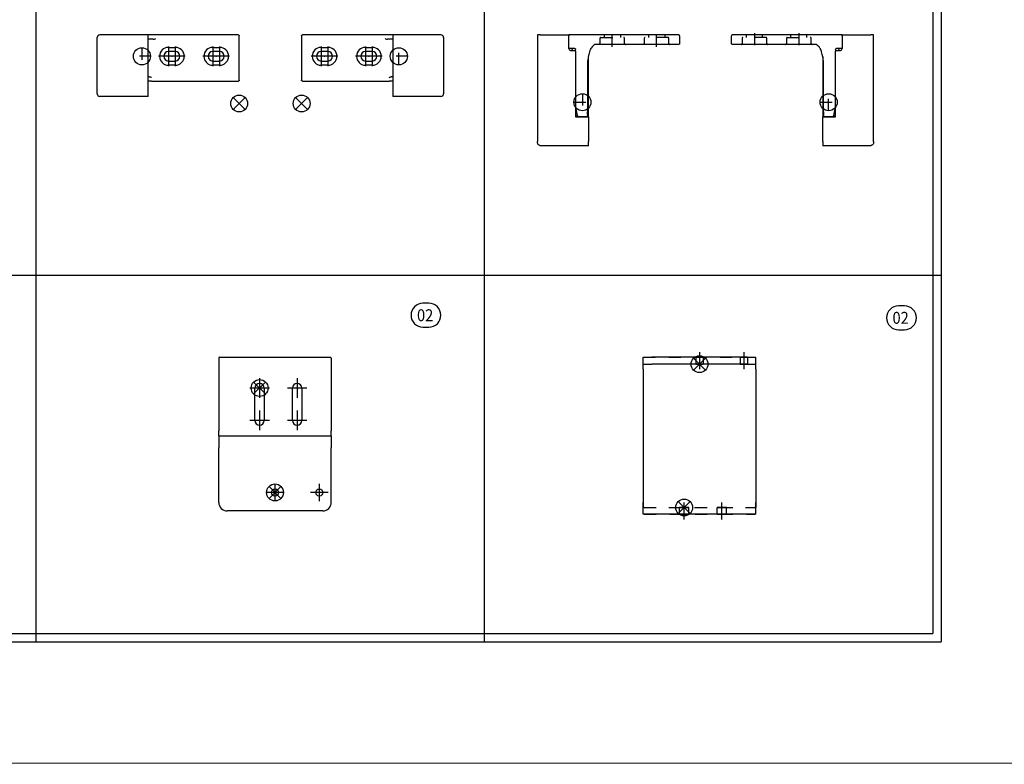
# Model space of a CAD drawing. Units: inches. Extents: x -7460 to -733, y -2210 to 1847.
# Drawn here: x -5697 to -5119, y -2210 to -1774 of the extents above; entities that cross this region are included whole.
import ezdxf

# ---------------------------------------------------------------- set-up
doc = ezdxf.new("R2010")
doc.units = ezdxf.units.IN
doc.linetypes.add('DASHED', pattern=[15, 7, -8])
doc.linetypes.add('DOT_CENTER', pattern=[14, 12, -1, 0, -1])
doc.layers.add('1', color=7, linetype='Continuous')
doc.styles.add('CONVERTER_11', font='txt.shx', dxfattribs={"width": 0.9})

# ---------------------------------------------------------------- blocks, each defined once
blk = doc.blocks.new('45166-6-0894_Montagewinkel_Klapp_EW_E8x0_1__36', base_point=(-5331.14, -2063.44))
at = {"color": 1, "linetype": 'Continuous'}
for p, q in [((-5331.14, -1975.44), (-5331.14, -1971.44)), ((-5331.14, -1971.44), (-5326.14, -1971.44)), ((-5270.14, -1971.44), (-5326.14, -1971.44)), ((-5270.14, -1971.44), (-5265.14, -1971.44)), ((-5265.14, -1975.44), (-5265.14, -1971.44)), ((-5331.14, -1975.44), (-5326.14, -1975.44)), ((-5331.14, -1978.44), (-5331.14, -1975.44)), ((-5331.14, -1978.44), (-5331.14, -2056.44)), ((-5270.14, -1975.44), (-5326.14, -1975.44)), ((-5270.14, -1975.44), (-5265.14, -1975.44)), ((-5265.14, -1978.44), (-5265.14, -1975.44)), ((-5265.14, -1978.44), (-5265.14, -2056.44)), ((-5331.14, -2063.44), (-5331.14, -2056.44)), ((-5265.14, -2063.44), (-5265.14, -2056.44)), ((-5265.14, -2063.44), (-5331.14, -2063.44))]:
    blk.add_line(p, q, dxfattribs=at)
at = {"color": 3, "linetype": 'DASHED'}
for p, q in [((-5331.14, -1971.44), (-5265.14, -1971.44)), ((-5331.14, -1978.44), (-5331.14, -1971.44)), ((-5300.24, -1971.44), (-5300.24, -1975.44)), ((-5296.04, -1971.44), (-5300.24, -1971.44)), ((-5300.24, -1971.44), (-5298.64, -1971.44)), ((-5298.64, -1971.44), (-5296.04, -1971.44)), ((-5296.04, -1971.44), (-5296.04, -1975.44)), ((-5274.24, -1971.44), (-5274.24, -1975.44)), ((-5270.04, -1971.44), (-5274.24, -1971.44)), ((-5274.24, -1971.44), (-5272.64, -1971.44)), ((-5272.64, -1971.44), (-5270.04, -1971.44)), ((-5270.04, -1971.44), (-5270.04, -1975.44)), ((-5265.14, -1978.44), (-5265.14, -1971.44)), ((-5331.14, -1978.44), (-5331.14, -2056.44)), ((-5296.04, -1975.44), (-5300.24, -1975.44)), ((-5300.24, -1975.44), (-5298.64, -1975.44)), ((-5298.64, -1975.44), (-5296.04, -1975.44)), ((-5270.04, -1975.44), (-5274.24, -1975.44)), ((-5274.24, -1975.44), (-5272.64, -1975.44)), ((-5272.64, -1975.44), (-5270.04, -1975.44)), ((-5265.14, -1978.44), (-5265.14, -2056.44)), ((-5331.14, -2056.44), (-5331.14, -2059.44)), ((-5331.14, -2059.44), (-5265.14, -2059.44)), ((-5330.64, -2059.44), (-5331.14, -2059.44)), ((-5331.14, -2063.44), (-5331.14, -2059.44)), ((-5330.64, -2059.44), (-5265.64, -2059.44)), ((-5309.89, -2059.44), (-5304.39, -2059.44)), ((-5304.39, -2059.44), (-5309.89, -2059.44)), ((-5309.89, -2063.44), (-5309.89, -2059.44)), ((-5304.39, -2063.44), (-5304.39, -2059.44)), ((-5287.89, -2059.44), (-5282.39, -2059.44)), ((-5282.39, -2059.44), (-5287.89, -2059.44)), ((-5287.89, -2063.44), (-5287.89, -2059.44)), ((-5282.39, -2063.44), (-5282.39, -2059.44)), ((-5265.14, -2059.44), (-5265.64, -2059.44)), ((-5265.14, -2056.44), (-5265.14, -2059.44)), ((-5265.14, -2063.44), (-5265.14, -2059.44)), ((-5330.64, -2063.44), (-5331.14, -2063.44)), ((-5330.64, -2063.44), (-5265.64, -2063.44)), ((-5304.39, -2063.44), (-5309.89, -2063.44)), ((-5309.89, -2063.44), (-5304.39, -2063.44)), ((-5282.39, -2063.44), (-5287.89, -2063.44)), ((-5287.89, -2063.44), (-5282.39, -2063.44)), ((-5265.14, -2063.44), (-5265.64, -2063.44))]:
    blk.add_line(p, q, dxfattribs=at)
at = {"layer": '1', "color": 3, "linetype": 'DOT_CENTER'}
for p, q in [((-5298.14, -1968.44), (-5298.14, -1978.44)), ((-5272.14, -1968.44), (-5272.14, -1978.44)), ((-5307.14, -2066.44), (-5307.14, -2056.44)), ((-5285.14, -2066.44), (-5285.14, -2056.44))]:
    blk.add_line(p, q, dxfattribs=at)
blk = doc.blocks.new('45166-EP-005_Powerchain_ET_Alu__37', base_point=(-5331.14, -2063.44))
blk.add_blockref('45166-6-0894_Montagewinkel_Klapp_EW_E8x0_1__36', (-5331.14, -2063.44))
blk = doc.blocks.new('AllgB', base_point=(-5404, -1645.65))
blk.add_blockref('45166-EP-005_Powerchain_ET_Alu__37', (-5331.14, -2063.44))
blk = doc.blocks.new('45166-6-0894_Montagewinkel_Klapp_EW_E8x0_1__40', base_point=(-5580.14, -2061.44))
at = {"color": 1, "linetype": 'Continuous'}
for p, q in [((-5580.14, -1971.94), (-5580.14, -2014.44)), ((-5579.64, -1971.44), (-5514.64, -1971.44)), ((-5514.14, -1971.94), (-5514.14, -2014.44)), ((-5558.89, -2008.44), (-5558.89, -1989.44)), ((-5553.39, -1989.44), (-5553.39, -2008.44)), ((-5536.89, -2008.44), (-5536.89, -1989.44)), ((-5531.39, -1989.44), (-5531.39, -2008.44)), ((-5580.14, -2017.44), (-5580.14, -2014.44)), ((-5514.14, -2017.44), (-5514.14, -2014.44)), ((-5580.14, -2017.44), (-5580.14, -2024.44)), ((-5580.14, -2017.44), (-5514.14, -2017.44)), ((-5514.14, -2017.44), (-5514.14, -2024.44)), ((-5580.14, -2056.44), (-5580.14, -2024.44)), ((-5514.14, -2056.44), (-5514.14, -2024.44)), ((-5519.14, -2061.44), (-5575.14, -2061.44))]:
    blk.add_line(p, q, dxfattribs=at)
for centre in [(-5547.14, -2050.64), (-5521.14, -2050.64)]:
    blk.add_circle(centre, 2.1, dxfattribs=at)
for centre, radius, start, end in [((-5579.64, -1971.94), 0.5, 90, 180), ((-5514.64, -1971.94), 0.5, 0, 90), ((-5556.14, -1989.44), 2.75, 0, 180), ((-5534.14, -1989.44), 2.75, 0, 180), ((-5556.14, -2008.44), 2.75, 180, 0), ((-5534.14, -2008.44), 2.75, 180, 0), ((-5575.14, -2056.44), 5, 180, 270), ((-5519.14, -2056.44), 5, 270, 360)]:
    blk.add_arc(centre, radius, start, end, dxfattribs=at)
at = {"layer": '1', "color": 3, "linetype": 'DOT_CENTER'}
for p, q in [((-5556.14, -1983.69), (-5556.14, -1995.19)), ((-5534.14, -1983.69), (-5534.14, -1995.19)), ((-5550.39, -1989.44), (-5561.89, -1989.44)), ((-5528.39, -1989.44), (-5539.89, -1989.44)), ((-5556.14, -2002.69), (-5556.14, -2014.19)), ((-5534.14, -2002.69), (-5534.14, -2014.19)), ((-5550.39, -2008.44), (-5561.89, -2008.44)), ((-5528.39, -2008.44), (-5539.89, -2008.44)), ((-5547.14, -2045.54), (-5547.14, -2055.74)), ((-5521.14, -2045.54), (-5521.14, -2055.74)), ((-5542.04, -2050.64), (-5552.24, -2050.64)), ((-5516.04, -2050.64), (-5526.24, -2050.64))]:
    blk.add_line(p, q, dxfattribs=at)
blk = doc.blocks.new('45166-EP-005_Powerchain_ET_Alu__41', base_point=(-5580.14, -2061.44))
blk.add_blockref('45166-6-0894_Montagewinkel_Klapp_EW_E8x0_1__40', (-5580.14, -2061.44))
blk = doc.blocks.new('VordansB', base_point=(-5653, -1523.47))
blk.add_blockref('45166-EP-005_Powerchain_ET_Alu__41', (-5580.14, -2061.44))
blk = doc.blocks.new('SA_RE_AntrHalt_A_Abdeckung', base_point=(-6074.42, -146.07))
at = {"layer": '1', "color": 3, "linetype": 'Continuous'}
for p, q in [((-5294.64, -1978.94), (-5301.64, -1971.94)), ((-5294.64, -1971.94), (-5301.64, -1978.94)), ((-5552.64, -1985.94), (-5559.64, -1992.94)), ((-5552.64, -1992.94), (-5559.64, -1985.94)), ((-5543.64, -2054.14), (-5550.64, -2047.14)), ((-5543.64, -2047.14), (-5550.64, -2054.14)), ((-5303.64, -2055.94), (-5310.64, -2062.94)), ((-5303.64, -2062.94), (-5310.64, -2055.94))]:
    blk.add_line(p, q, dxfattribs=at)
for centre in [(-5298.14, -1975.44), (-5556.14, -1989.44), (-5547.14, -2050.64), (-5307.14, -2059.44)]:
    blk.add_circle(centre, 4.95, dxfattribs=at)
blk = doc.blocks.new('VA_AntrHalt_A_Abdeckung_LI', base_point=(-5607.31, -146.07))
at = {"color": 1, "linetype": 'Continuous'}
for p, q in [((-5651.4, -1817.02), (-5651.4, -1784.02)), ((-5621.6, -1782.52), (-5649.9, -1782.52)), ((-5621.6, -1783.85), (-5621.6, -1782.52)), ((-5621.4, -1782.52), (-5621.6, -1782.52)), ((-5621.6, -1817.19), (-5621.6, -1783.85)), ((-5617.1, -1782.52), (-5621.4, -1782.52)), ((-5568.6, -1782.52), (-5617.1, -1782.52)), ((-5568.6, -1782.52), (-5568.5, -1782.53)), ((-5568.5, -1782.53), (-5568.44, -1782.55)), ((-5568.44, -1782.55), (-5568.41, -1782.56)), ((-5568.41, -1782.56), (-5568.32, -1782.61)), ((-5568.32, -1782.61), (-5568.3, -1782.62)), ((-5568.3, -1782.62), (-5568.24, -1782.67)), ((-5568.24, -1782.67), (-5568.19, -1782.73)), ((-5568.19, -1782.73), (-5568.18, -1782.74)), ((-5568.18, -1782.74), (-5568.14, -1782.83)), ((-5568.14, -1782.83), (-5568.12, -1782.87)), ((-5568.12, -1782.87), (-5568.11, -1782.92)), ((-5568.11, -1782.92), (-5568.1, -1783.02)), ((-5568.1, -1809.02), (-5568.1, -1783.02)), ((-5621.58, -1785.02), (-5621.6, -1785.02)), ((-5618.53, -1785.02), (-5621.58, -1785.02)), ((-5618.53, -1785.02), (-5618.17, -1784.99)), ((-5618.17, -1784.99), (-5618.15, -1784.98)), ((-5618.15, -1784.98), (-5617.88, -1784.91)), ((-5617.88, -1784.91), (-5617.44, -1784.72)), ((-5617.44, -1784.72), (-5617.41, -1784.71)), ((-5617.41, -1784.71), (-5617.1, -1784.52)), ((-5609.6, -1789.77), (-5605.6, -1789.77)), ((-5583.6, -1789.77), (-5579.6, -1789.77)), ((-5605.6, -1792.27), (-5609.6, -1792.27)), ((-5579.6, -1792.27), (-5583.6, -1792.27)), ((-5609.6, -1797.77), (-5605.6, -1797.77)), ((-5605.6, -1800.27), (-5609.6, -1800.27)), ((-5583.6, -1797.77), (-5579.6, -1797.77)), ((-5579.6, -1800.27), (-5583.6, -1800.27)), ((-5621.47, -1807.02), (-5621.6, -1807.02)), ((-5620.73, -1807.02), (-5621.47, -1807.02)), ((-5620.73, -1807.02), (-5620.43, -1807.06)), ((-5620.43, -1807.06), (-5620.42, -1807.06)), ((-5620.42, -1807.06), (-5620.38, -1807.07)), ((-5620.38, -1807.07), (-5619.93, -1807.27)), ((-5619.93, -1807.27), (-5619.84, -1807.32)), ((-5619.84, -1807.32), (-5619.83, -1807.34)), ((-5619.83, -1807.34), (-5619.6, -1807.52)), ((-5621.53, -1809.52), (-5621.6, -1809.52)), ((-5619.6, -1809.52), (-5621.53, -1809.52)), ((-5619.6, -1809.52), (-5594.1, -1809.52)), ((-5594.1, -1809.52), (-5568.6, -1809.52)), ((-5568.5, -1809.51), (-5568.6, -1809.52)), ((-5568.44, -1809.5), (-5568.5, -1809.51)), ((-5568.41, -1809.48), (-5568.44, -1809.5)), ((-5568.32, -1809.44), (-5568.41, -1809.48)), ((-5568.3, -1809.43), (-5568.32, -1809.44)), ((-5568.24, -1809.37), (-5568.3, -1809.43)), ((-5568.19, -1809.32), (-5568.24, -1809.37)), ((-5568.18, -1809.3), (-5568.19, -1809.32)), ((-5568.14, -1809.21), (-5568.18, -1809.3)), ((-5568.12, -1809.18), (-5568.14, -1809.21)), ((-5568.11, -1809.12), (-5568.12, -1809.18)), ((-5568.1, -1809.02), (-5568.11, -1809.12)), ((-5621.6, -1818.52), (-5649.9, -1818.52)), ((-5621.6, -1818.52), (-5621.6, -1817.19))]:
    blk.add_line(p, q, dxfattribs=at)
for centre, radius, start, end in [((-5649.9, -1784.02), 1.5, 90, 180), ((-5609.6, -1795.02), 5.25, 90, 270), ((-5605.6, -1795.02), 5.25, 270, 90), ((-5583.6, -1795.02), 5.25, 90, 270), ((-5579.6, -1795.02), 5.25, 270, 90), ((-5609.6, -1795.02), 2.75, 90, 270), ((-5605.6, -1795.02), 2.75, 270, 90), ((-5583.6, -1795.02), 2.75, 90, 270), ((-5579.6, -1795.02), 2.75, 270, 90), ((-5649.9, -1817.02), 1.5, 180, 270)]:
    blk.add_arc(centre, radius, start, end, dxfattribs=at)
at = {"layer": '1', "color": 3, "linetype": 'DASHED'}
for p, q in [((-5625.17, -1790.02), (-5625.17, -1800.02)), ((-5619.67, -1795.02), (-5630.67, -1795.02))]:
    blk.add_line(p, q, dxfattribs=at)
at = {"layer": '1', "color": 3, "linetype": 'DOT_CENTER'}
for p, q in [((-5609.6, -1789.27), (-5609.6, -1800.77)), ((-5605.6, -1789.27), (-5605.6, -1800.77)), ((-5583.6, -1789.27), (-5583.6, -1800.77)), ((-5579.6, -1789.27), (-5579.6, -1800.77)), ((-5603.85, -1795.02), (-5615.35, -1795.02)), ((-5599.85, -1795.02), (-5611.35, -1795.02)), ((-5577.85, -1795.02), (-5589.35, -1795.02)), ((-5573.85, -1795.02), (-5585.35, -1795.02))]:
    blk.add_line(p, q, dxfattribs=at)
at = {"layer": '1', "color": 3, "linetype": 'Continuous'}
for p, q in [((-5564.67, -1826.17), (-5571.67, -1819.17)), ((-5564.67, -1819.17), (-5571.67, -1826.17))]:
    blk.add_line(p, q, dxfattribs=at)
for centre, radius in [((-5625.17, -1795.02), 5), ((-5568.17, -1822.67), 4.95)]:
    blk.add_circle(centre, radius, dxfattribs=at)
at = {"layer": '1', "color": 3}
for p in [(-5607.6, -1795.02), (-5581.6, -1795.02), (-5568.17, -1822.67)]:
    blk.add_point(p, dxfattribs=at)
blk = doc.blocks.new('DS_AntrHalt_A_Abdeckung_LI', base_point=(-5351.48, -155.47))
at = {"color": 1, "linetype": 'Continuous'}
for p, q in [((-5391.63, -1782.52), (-5393.13, -1782.52)), ((-5393.13, -1782.52), (-5393.13, -1845)), ((-5391.63, -1782.52), (-5374.83, -1782.52)), ((-5374.33, -1782.52), (-5374.83, -1782.52)), ((-5374.83, -1790.52), (-5374.83, -1782.52)), ((-5310.33, -1782.52), (-5374.33, -1782.52)), ((-5309.83, -1783.02), (-5309.83, -1787.52)), ((-5361.17, -1789.49), (-5361.74, -1790.22)), ((-5360.73, -1789.04), (-5361.17, -1789.49)), ((-5360.15, -1788.55), (-5360.73, -1789.04)), ((-5360.09, -1788.51), (-5360.15, -1788.55)), ((-5359.53, -1788.19), (-5360.09, -1788.51)), ((-5359.17, -1788.06), (-5359.53, -1788.19)), ((-5359.14, -1788.06), (-5359.17, -1788.06)), ((-5358.83, -1788.02), (-5359.14, -1788.06)), ((-5310.33, -1788.02), (-5358.83, -1788.02)), ((-5310.13, -1787.98), (-5310.33, -1788.02)), ((-5310.12, -1787.98), (-5310.13, -1787.98)), ((-5310.05, -1787.94), (-5310.12, -1787.98)), ((-5310.03, -1787.93), (-5310.05, -1787.94)), ((-5309.97, -1787.87), (-5310.03, -1787.93)), ((-5309.95, -1787.86), (-5309.97, -1787.87)), ((-5309.91, -1787.8), (-5309.95, -1787.86)), ((-5309.89, -1787.77), (-5309.91, -1787.8)), ((-5309.86, -1787.71), (-5309.89, -1787.77)), ((-5309.85, -1787.68), (-5309.86, -1787.71)), ((-5309.84, -1787.62), (-5309.85, -1787.68)), ((-5309.83, -1787.57), (-5309.84, -1787.62)), ((-5309.83, -1787.52), (-5309.83, -1787.57)), ((-5374.83, -1790.06), (-5374.8, -1790.18)), ((-5371.33, -1790.52), (-5374.33, -1790.52)), ((-5373.83, -1791.52), (-5371.33, -1791.52)), ((-5372.83, -1790.52), (-5372.83, -1791.02)), ((-5372.83, -1791.52), (-5372.83, -1791.02)), ((-5371.19, -1790.54), (-5371.33, -1790.52)), ((-5371.33, -1790.52), (-5371.19, -1790.54)), ((-5371.14, -1790.56), (-5371.19, -1790.54)), ((-5371.19, -1790.54), (-5371.14, -1790.56)), ((-5371.05, -1790.6), (-5371.14, -1790.56)), ((-5371.14, -1790.56), (-5371.05, -1790.6)), ((-5370.97, -1790.67), (-5371.05, -1790.6)), ((-5371.05, -1790.6), (-5370.97, -1790.67)), ((-5370.91, -1790.75), (-5370.97, -1790.67)), ((-5370.97, -1790.67), (-5370.91, -1790.75)), ((-5370.86, -1790.84), (-5370.91, -1790.75)), ((-5370.91, -1790.75), (-5370.86, -1790.84)), ((-5370.85, -1790.88), (-5370.86, -1790.84)), ((-5370.86, -1790.84), (-5370.85, -1790.88)), ((-5370.83, -1791.02), (-5370.85, -1790.88)), ((-5370.85, -1790.88), (-5370.83, -1791.02)), ((-5370.83, -1791.63), (-5370.83, -1791.02)), ((-5370.83, -1792.02), (-5370.83, -1791.63)), ((-5370.83, -1792.02), (-5370.83, -1830.52)), ((-5363.39, -1795.51), (-5363.52, -1796.19)), ((-5363.21, -1794.64), (-5363.39, -1795.51)), ((-5363.33, -1830.52), (-5363.33, -1795.2)), ((-5363.04, -1793.86), (-5363.21, -1794.64)), ((-5362.85, -1793.09), (-5363.04, -1793.86)), ((-5362.65, -1792.33), (-5362.85, -1793.09)), ((-5362.58, -1792.09), (-5362.65, -1792.33)), ((-5362.42, -1791.58), (-5362.58, -1792.09)), ((-5362.37, -1791.43), (-5362.42, -1791.58)), ((-5362.13, -1790.87), (-5362.37, -1791.43)), ((-5362.07, -1790.75), (-5362.13, -1790.87)), ((-5362.02, -1790.66), (-5362.07, -1790.75)), ((-5361.74, -1790.22), (-5362.02, -1790.66)), ((-5363.77, -1797.76), (-5363.83, -1798.52)), ((-5363.83, -1798.52), (-5363.83, -1827.64)), ((-5363.7, -1797.29), (-5363.77, -1797.76)), ((-5363.65, -1796.98), (-5363.7, -1797.29)), ((-5363.52, -1796.19), (-5363.65, -1796.98)), ((-5370.83, -1824.89), (-5370.82, -1824.92)), ((-5370.82, -1824.92), (-5370.83, -1824.92)), ((-5369.42, -1830.03), (-5370.83, -1830.03)), ((-5370.83, -1830.27), (-5364.33, -1830.27)), ((-5370.82, -1824.92), (-5369.91, -1829.62)), ((-5369.91, -1829.62), (-5369.87, -1829.74)), ((-5369.87, -1829.74), (-5369.85, -1829.78)), ((-5369.85, -1829.78), (-5369.8, -1829.85)), ((-5369.8, -1829.85), (-5369.67, -1829.97)), ((-5369.67, -1829.97), (-5369.58, -1830.01)), ((-5369.58, -1830.01), (-5369.55, -1830.02)), ((-5369.55, -1830.02), (-5369.42, -1830.03)), ((-5364.17, -1830.24), (-5364.33, -1830.27)), ((-5364.24, -1830.25), (-5364.23, -1830.25)), ((-5364.23, -1830.25), (-5364.18, -1830.24)), ((-5364.03, -1830.17), (-5364.17, -1830.24)), ((-5363.92, -1830.06), (-5364.03, -1830.17)), ((-5363.85, -1829.92), (-5363.92, -1830.06)), ((-5363.83, -1829.12), (-5363.85, -1829.28)), ((-5363.83, -1829.77), (-5363.85, -1829.92)), ((-5363.83, -1829.12), (-5363.83, -1827.64)), ((-5363.83, -1829.12), (-5363.83, -1829.77)), ((-5370.83, -1830.52), (-5363.33, -1830.52)), ((-5363.33, -1830.52), (-5363.33, -1845)), ((-5393.13, -1845.72), (-5393.13, -1845)), ((-5393.12, -1845.88), (-5393.13, -1845.72)), ((-5393.05, -1846.19), (-5393.12, -1845.88)), ((-5392.93, -1846.47), (-5393.05, -1846.19)), ((-5392.74, -1846.73), (-5392.93, -1846.47)), ((-5392.51, -1846.94), (-5392.74, -1846.73)), ((-5392.24, -1847.09), (-5392.51, -1846.94)), ((-5391.94, -1847.19), (-5392.24, -1847.09)), ((-5391.78, -1847.21), (-5391.94, -1847.19)), ((-5391.63, -1847.42), (-5391.78, -1847.21)), ((-5363.33, -1847.42), (-5391.63, -1847.42)), ((-5363.33, -1846.49), (-5363.33, -1845)), ((-5363.33, -1847.42), (-5363.33, -1846.49))]:
    blk.add_line(p, q, dxfattribs=at)
for centre, radius, start, end in [((-5374.33, -1783.02), 0.5, 90, 180), ((-5374.33, -1783.02), 0.5, 126.00123, 180.00074), ((-5310.33, -1783.02), 0.5, 0, 90), ((-5374.33, -1790.02), 0.5, 180, 270), ((-5373.83, -1790.52), 1, 180, 270), ((-5371.33, -1792.02), 0.5, 0, 90)]:
    blk.add_arc(centre, radius, start, end, dxfattribs=at)
for points, knots in [([(-5363.83, -1829.77), (-5363.83, -1829.79), (-5363.83, -1829.84), (-5363.84, -1829.89), (-5363.85, -1829.92)], [0, 0, 0, 0, 0.0782897, 0.1565876, 0.1565876, 0.1565876, 0.1565876]), ([(-5393.12, -1845.16), (-5393.12, -1845.13), (-5393.13, -1845.08), (-5393.13, -1845.03), (-5393.13, -1845)], [0, 0, 0, 0, 0.0780463, 0.15609, 0.15609, 0.15609, 0.15609])]:
    blk.add_open_spline(points, degree=3, knots=knots, dxfattribs=at)
at = {"layer": '1', "color": 3, "linetype": 'DASHED'}
for p, q in [((-5356.08, -1784.02), (-5342.58, -1784.02)), ((-5354.08, -1782.52), (-5354.08, -1784.02)), ((-5349.33, -1789.52), (-5349.33, -1781.52)), ((-5344.58, -1782.52), (-5344.58, -1784.02)), ((-5316.58, -1784.02), (-5330.08, -1784.02)), ((-5328.08, -1782.52), (-5328.08, -1784.02)), ((-5323.33, -1789.52), (-5323.33, -1781.52)), ((-5318.58, -1782.52), (-5318.58, -1784.02)), ((-5356.58, -1784.52), (-5356.58, -1787.52)), ((-5342.08, -1787.52), (-5342.08, -1784.52)), ((-5330.58, -1784.52), (-5330.58, -1787.52)), ((-5325.33, -1788.02), (-5325.33, -1788.02)), ((-5316.08, -1787.52), (-5316.08, -1784.52)), ((-5366.83, -1816.92), (-5366.83, -1826.92)), ((-5371.83, -1821.92), (-5361.83, -1821.92))]:
    blk.add_line(p, q, dxfattribs=at)
at = {"layer": '1', "color": 3, "linetype": 'Continuous'}
blk.add_circle((-5366.83, -1821.92), 5, dxfattribs=at)
at = {"layer": '1', "color": 3, "linetype": 'DASHED'}
for centre, start, end in [((-5356.08, -1784.52), 90, 180), ((-5342.58, -1784.52), 0, 90), ((-5330.08, -1784.52), 90, 180), ((-5316.58, -1784.52), 0, 90), ((-5357.08, -1787.52), 270, 0), ((-5341.58, -1787.52), 180, 270), ((-5331.08, -1787.52), 270, 0), ((-5315.58, -1787.52), 180, 270)]:
    blk.add_arc(centre, 0.5, start, end, dxfattribs=at)
blk = doc.blocks.new('DS_AntrHalt_A_Abdeckung_RE', base_point=(-5237.78, -155.47))
at = {"color": 1, "linetype": 'Continuous'}
for p, q in [((-5279.43, -1787.52), (-5279.43, -1783.02)), ((-5214.93, -1782.52), (-5278.93, -1782.52)), ((-5214.43, -1782.52), (-5214.93, -1782.52)), ((-5214.43, -1782.52), (-5214.43, -1790.52)), ((-5214.43, -1782.52), (-5197.63, -1782.52)), ((-5196.13, -1782.52), (-5197.63, -1782.52)), ((-5196.13, -1845), (-5196.13, -1782.52)), ((-5279.42, -1787.57), (-5279.43, -1787.52)), ((-5279.42, -1787.62), (-5279.42, -1787.57)), ((-5279.4, -1787.68), (-5279.42, -1787.62)), ((-5279.39, -1787.71), (-5279.4, -1787.68)), ((-5279.36, -1787.77), (-5279.39, -1787.71)), ((-5279.34, -1787.8), (-5279.36, -1787.77)), ((-5279.3, -1787.86), (-5279.34, -1787.8)), ((-5279.28, -1787.87), (-5279.3, -1787.86)), ((-5279.22, -1787.93), (-5279.28, -1787.87)), ((-5279.2, -1787.94), (-5279.22, -1787.93)), ((-5279.13, -1787.98), (-5279.2, -1787.94)), ((-5279.12, -1787.98), (-5279.13, -1787.98)), ((-5278.93, -1788.02), (-5279.12, -1787.98)), ((-5230.43, -1788.02), (-5278.93, -1788.02)), ((-5230.11, -1788.06), (-5230.43, -1788.02)), ((-5230.09, -1788.06), (-5230.11, -1788.06)), ((-5229.72, -1788.19), (-5230.09, -1788.06)), ((-5229.16, -1788.51), (-5229.72, -1788.19)), ((-5229.1, -1788.55), (-5229.16, -1788.51)), ((-5228.52, -1789.04), (-5229.1, -1788.55)), ((-5228.08, -1789.49), (-5228.52, -1789.04)), ((-5227.51, -1790.22), (-5228.08, -1789.49)), ((-5227.23, -1790.66), (-5227.51, -1790.22)), ((-5227.18, -1790.75), (-5227.23, -1790.66)), ((-5227.12, -1790.87), (-5227.18, -1790.75)), ((-5226.88, -1791.43), (-5227.12, -1790.87)), ((-5226.83, -1791.58), (-5226.88, -1791.43)), ((-5226.67, -1792.09), (-5226.83, -1791.58)), ((-5226.6, -1792.33), (-5226.67, -1792.09)), ((-5226.4, -1793.09), (-5226.6, -1792.33)), ((-5226.22, -1793.86), (-5226.4, -1793.09)), ((-5226.04, -1794.64), (-5226.22, -1793.86)), ((-5225.86, -1795.51), (-5226.04, -1794.64)), ((-5225.93, -1795.2), (-5225.93, -1830.52)), ((-5225.73, -1796.19), (-5225.86, -1795.51)), ((-5218.43, -1791.02), (-5218.41, -1790.88)), ((-5218.41, -1790.88), (-5218.43, -1791.02)), ((-5218.43, -1791.02), (-5218.43, -1791.63)), ((-5218.43, -1791.63), (-5218.43, -1792.02)), ((-5218.43, -1830.52), (-5218.43, -1792.02)), ((-5218.41, -1790.88), (-5218.39, -1790.84)), ((-5218.39, -1790.84), (-5218.41, -1790.88)), ((-5218.39, -1790.84), (-5218.34, -1790.75)), ((-5218.34, -1790.75), (-5218.39, -1790.84)), ((-5218.34, -1790.75), (-5218.28, -1790.67)), ((-5218.28, -1790.67), (-5218.34, -1790.75)), ((-5218.28, -1790.67), (-5218.2, -1790.6)), ((-5218.2, -1790.6), (-5218.28, -1790.67)), ((-5218.2, -1790.6), (-5218.11, -1790.56)), ((-5218.11, -1790.56), (-5218.2, -1790.6)), ((-5218.11, -1790.56), (-5218.06, -1790.54)), ((-5218.06, -1790.54), (-5218.11, -1790.56)), ((-5218.06, -1790.54), (-5217.93, -1790.52)), ((-5217.93, -1790.52), (-5218.06, -1790.54)), ((-5214.93, -1790.52), (-5217.93, -1790.52)), ((-5217.93, -1791.52), (-5215.43, -1791.52)), ((-5216.43, -1791.02), (-5216.43, -1790.52)), ((-5216.43, -1791.02), (-5216.43, -1791.52)), ((-5214.45, -1790.18), (-5214.43, -1790.06)), ((-5225.6, -1796.98), (-5225.73, -1796.19)), ((-5225.55, -1797.29), (-5225.6, -1796.98)), ((-5225.49, -1797.76), (-5225.55, -1797.29)), ((-5225.43, -1798.52), (-5225.49, -1797.76)), ((-5225.43, -1827.64), (-5225.43, -1798.52)), ((-5225.43, -1827.64), (-5225.43, -1829.12)), ((-5225.43, -1829.77), (-5225.43, -1829.12)), ((-5225.4, -1829.28), (-5225.43, -1829.12)), ((-5225.4, -1829.92), (-5225.43, -1829.77)), ((-5225.33, -1830.06), (-5225.4, -1829.92)), ((-5225.22, -1830.17), (-5225.33, -1830.06)), ((-5225.08, -1830.24), (-5225.22, -1830.17)), ((-5224.93, -1830.27), (-5225.08, -1830.24)), ((-5225.08, -1830.24), (-5225.02, -1830.25)), ((-5225.02, -1830.25), (-5225.01, -1830.25)), ((-5224.93, -1830.27), (-5218.43, -1830.27)), ((-5219.84, -1830.03), (-5219.71, -1830.02)), ((-5218.43, -1830.03), (-5219.84, -1830.03)), ((-5219.71, -1830.02), (-5219.67, -1830.01)), ((-5219.67, -1830.01), (-5219.59, -1829.97)), ((-5219.59, -1829.97), (-5219.46, -1829.85)), ((-5219.46, -1829.85), (-5219.41, -1829.78)), ((-5219.41, -1829.78), (-5219.39, -1829.74)), ((-5219.39, -1829.74), (-5219.35, -1829.62)), ((-5219.35, -1829.62), (-5218.43, -1824.92)), ((-5218.43, -1824.92), (-5218.43, -1824.89)), ((-5218.43, -1824.92), (-5218.43, -1824.92)), ((-5225.93, -1830.52), (-5218.43, -1830.52)), ((-5225.93, -1845), (-5225.93, -1830.52)), ((-5225.93, -1845), (-5225.93, -1846.49)), ((-5225.93, -1846.49), (-5225.93, -1847.42)), ((-5197.63, -1847.42), (-5225.93, -1847.42)), ((-5197.47, -1847.21), (-5197.63, -1847.42)), ((-5197.31, -1847.19), (-5197.47, -1847.21)), ((-5197.02, -1847.09), (-5197.31, -1847.19)), ((-5196.74, -1846.94), (-5197.02, -1847.09)), ((-5196.51, -1846.73), (-5196.74, -1846.94)), ((-5196.33, -1846.47), (-5196.51, -1846.73)), ((-5196.2, -1846.19), (-5196.33, -1846.47)), ((-5196.13, -1845.88), (-5196.2, -1846.19)), ((-5196.13, -1845), (-5196.13, -1845.72)), ((-5196.13, -1845.72), (-5196.13, -1845.88))]:
    blk.add_line(p, q, dxfattribs=at)
for centre, radius, start, end in [((-5278.93, -1783.02), 0.5, 90, 180), ((-5214.93, -1783.02), 0.5, 0, 90), ((-5214.93, -1783.02), 0.5, 359.99926, 53.99877), ((-5214.93, -1790.02), 0.5, 270, 0), ((-5217.93, -1792.02), 0.5, 90, 180), ((-5215.43, -1790.52), 1, 270, 0)]:
    blk.add_arc(centre, radius, start, end, dxfattribs=at)
for points, knots in [([(-5225.43, -1829.77), (-5225.43, -1829.79), (-5225.42, -1829.84), (-5225.41, -1829.89), (-5225.4, -1829.92)], [0, 0, 0, 0, 0.0782897, 0.1565876, 0.1565876, 0.1565876, 0.1565876]), ([(-5196.13, -1845.16), (-5196.13, -1845.13), (-5196.13, -1845.08), (-5196.13, -1845.03), (-5196.13, -1845)], [0, 0, 0, 0, 0.0780463, 0.15609, 0.15609, 0.15609, 0.15609])]:
    blk.add_open_spline(points, degree=3, knots=knots, dxfattribs=at)
at = {"layer": '1', "color": 3, "linetype": 'DASHED'}
for p, q in [((-5259.18, -1784.02), (-5272.68, -1784.02)), ((-5270.68, -1784.02), (-5270.68, -1782.52)), ((-5265.93, -1781.52), (-5265.93, -1789.52)), ((-5261.18, -1784.02), (-5261.18, -1782.52)), ((-5246.68, -1784.02), (-5233.18, -1784.02)), ((-5244.68, -1784.02), (-5244.68, -1782.52)), ((-5239.93, -1781.52), (-5239.93, -1789.52)), ((-5235.18, -1784.02), (-5235.18, -1782.52)), ((-5273.18, -1784.52), (-5273.18, -1787.52)), ((-5263.93, -1788.02), (-5263.93, -1788.02)), ((-5258.68, -1787.52), (-5258.68, -1784.52)), ((-5247.18, -1784.52), (-5247.18, -1787.52)), ((-5232.68, -1787.52), (-5232.68, -1784.52)), ((-5222.43, -1826.92), (-5222.43, -1816.92)), ((-5227.43, -1821.92), (-5217.43, -1821.92))]:
    blk.add_line(p, q, dxfattribs=at)
at = {"layer": '1', "color": 3, "linetype": 'Continuous'}
blk.add_circle((-5222.43, -1821.92), 5, dxfattribs=at)
at = {"layer": '1', "color": 3, "linetype": 'DASHED'}
for centre, start, end in [((-5272.68, -1784.52), 90, 180), ((-5259.18, -1784.52), 0, 90), ((-5246.68, -1784.52), 90, 180), ((-5233.18, -1784.52), 0, 90), ((-5273.68, -1787.52), 270, 0), ((-5258.18, -1787.52), 180, 270), ((-5247.68, -1787.52), 270, 0), ((-5232.18, -1787.52), 180, 270)]:
    blk.add_arc(centre, 0.5, start, end, dxfattribs=at)
blk = doc.blocks.new('VA_AntrHalt_A_Abdeckung_RE', base_point=(-5492.37, -146.07))
at = {"color": 1, "linetype": 'Continuous'}
for p, q in [((-5531.58, -1783.02), (-5531.57, -1782.92)), ((-5531.58, -1783.02), (-5531.58, -1809.02)), ((-5531.57, -1782.92), (-5531.56, -1782.87)), ((-5531.56, -1782.87), (-5531.54, -1782.83)), ((-5531.54, -1782.83), (-5531.5, -1782.74)), ((-5531.5, -1782.74), (-5531.49, -1782.73)), ((-5531.49, -1782.73), (-5531.43, -1782.67)), ((-5531.43, -1782.67), (-5531.38, -1782.62)), ((-5531.38, -1782.62), (-5531.36, -1782.61)), ((-5531.36, -1782.61), (-5531.27, -1782.56)), ((-5531.27, -1782.56), (-5531.24, -1782.55)), ((-5531.24, -1782.55), (-5531.18, -1782.53)), ((-5531.18, -1782.53), (-5531.08, -1782.52)), ((-5482.58, -1782.52), (-5531.08, -1782.52)), ((-5478.28, -1782.52), (-5482.58, -1782.52)), ((-5478.08, -1782.52), (-5478.28, -1782.52)), ((-5478.08, -1782.52), (-5478.08, -1783.85)), ((-5449.78, -1782.52), (-5478.08, -1782.52)), ((-5478.08, -1783.85), (-5478.08, -1817.19)), ((-5448.28, -1784.02), (-5448.28, -1817.02)), ((-5520.08, -1789.77), (-5516.08, -1789.77)), ((-5494.08, -1789.77), (-5490.08, -1789.77)), ((-5482.58, -1784.52), (-5482.27, -1784.71)), ((-5482.27, -1784.71), (-5482.24, -1784.72)), ((-5482.24, -1784.72), (-5481.8, -1784.91)), ((-5481.8, -1784.91), (-5481.53, -1784.98)), ((-5481.53, -1784.98), (-5481.51, -1784.99)), ((-5481.51, -1784.99), (-5481.15, -1785.02)), ((-5478.1, -1785.02), (-5481.15, -1785.02)), ((-5478.08, -1785.02), (-5478.1, -1785.02)), ((-5516.08, -1792.27), (-5520.08, -1792.27)), ((-5490.08, -1792.27), (-5494.08, -1792.27)), ((-5520.08, -1797.77), (-5516.08, -1797.77)), ((-5516.08, -1800.27), (-5520.08, -1800.27)), ((-5494.08, -1797.77), (-5490.08, -1797.77)), ((-5490.08, -1800.27), (-5494.08, -1800.27)), ((-5480.08, -1807.52), (-5479.85, -1807.34)), ((-5479.85, -1807.34), (-5479.83, -1807.32)), ((-5479.83, -1807.32), (-5479.75, -1807.27)), ((-5479.75, -1807.27), (-5479.3, -1807.07)), ((-5479.3, -1807.07), (-5479.26, -1807.06)), ((-5479.26, -1807.06), (-5479.25, -1807.06)), ((-5479.25, -1807.06), (-5478.95, -1807.02)), ((-5478.21, -1807.02), (-5478.95, -1807.02)), ((-5478.08, -1807.02), (-5478.21, -1807.02)), ((-5531.57, -1809.12), (-5531.58, -1809.02)), ((-5531.56, -1809.18), (-5531.57, -1809.12)), ((-5531.54, -1809.21), (-5531.56, -1809.18)), ((-5531.5, -1809.3), (-5531.54, -1809.21)), ((-5531.49, -1809.32), (-5531.5, -1809.3)), ((-5531.43, -1809.37), (-5531.49, -1809.32)), ((-5531.38, -1809.43), (-5531.43, -1809.37)), ((-5531.36, -1809.44), (-5531.38, -1809.43)), ((-5531.27, -1809.48), (-5531.36, -1809.44)), ((-5531.24, -1809.5), (-5531.27, -1809.48)), ((-5531.18, -1809.51), (-5531.24, -1809.5)), ((-5531.08, -1809.52), (-5531.18, -1809.51)), ((-5531.08, -1809.52), (-5505.58, -1809.52)), ((-5505.58, -1809.52), (-5480.08, -1809.52)), ((-5478.15, -1809.52), (-5480.08, -1809.52)), ((-5478.08, -1809.52), (-5478.15, -1809.52)), ((-5478.08, -1817.19), (-5478.08, -1818.52)), ((-5449.78, -1818.52), (-5478.08, -1818.52))]:
    blk.add_line(p, q, dxfattribs=at)
for centre, radius, start, end in [((-5449.78, -1784.02), 1.5, 0, 90), ((-5520.08, -1795.02), 5.25, 90, 270), ((-5516.08, -1795.02), 5.25, 270, 90), ((-5494.08, -1795.02), 5.25, 90, 270), ((-5490.08, -1795.02), 5.25, 270, 90), ((-5520.08, -1795.02), 2.75, 90, 270), ((-5516.08, -1795.02), 2.75, 270, 90), ((-5494.08, -1795.02), 2.75, 90, 270), ((-5490.08, -1795.02), 2.75, 270, 90), ((-5449.78, -1817.02), 1.5, 270, 0)]:
    blk.add_arc(centre, radius, start, end, dxfattribs=at)
at = {"layer": '1', "color": 3, "linetype": 'DOT_CENTER'}
for p, q in [((-5520.08, -1789.27), (-5520.08, -1800.77)), ((-5516.08, -1789.27), (-5516.08, -1800.77)), ((-5494.08, -1789.27), (-5494.08, -1800.77)), ((-5490.08, -1789.27), (-5490.08, -1800.77)), ((-5514.33, -1795.02), (-5525.83, -1795.02)), ((-5510.33, -1795.02), (-5521.83, -1795.02)), ((-5488.33, -1795.02), (-5499.83, -1795.02)), ((-5484.33, -1795.02), (-5495.83, -1795.02))]:
    blk.add_line(p, q, dxfattribs=at)
at = {"layer": '1', "color": 3, "linetype": 'DASHED'}
for p, q in [((-5474.51, -1800.02), (-5474.51, -1790.02)), ((-5469.01, -1795.02), (-5480.01, -1795.02))]:
    blk.add_line(p, q, dxfattribs=at)
at = {"layer": '1', "color": 3, "linetype": 'Continuous'}
for p, q in [((-5528.01, -1826.17), (-5535.01, -1819.17)), ((-5528.01, -1819.17), (-5535.01, -1826.17))]:
    blk.add_line(p, q, dxfattribs=at)
for centre, radius in [((-5474.51, -1795.02), 5), ((-5531.51, -1822.67), 4.95)]:
    blk.add_circle(centre, radius, dxfattribs=at)
at = {"layer": '1', "color": 3}
for p in [(-5518.08, -1795.02), (-5492.08, -1795.02), (-5531.51, -1822.67)]:
    blk.add_point(p, dxfattribs=at)
blk = doc.blocks.new('rahmen', base_point=(2928.92, 106.66))
at = {"layer": '1', "color": 2, "linetype": 'Continuous'}
blk.add_line((-7459.67, -2208.92), (-732.67, -2209.97), dxfattribs=at)

msp = doc.modelspace()

# ---------------------------------------------------------------- linework, layer by layer
at = {"layer": '1', "color": 1, "linetype": 'Continuous'}
for p, q in [((-5687.39, 1723.85), (-5687.39, -2138.24)), ((-5424.39, 1723.85), (-5424.39, -2138.24)), ((-5156.39, 1723.85), (-5156.39, -2138.24)), ((-5161.39, 1718.85), (-5161.39, -2133.24)), ((-7328.97, -1923.24), (-5156.39, -1923.24)), ((-7323.97, -2133.24), (-5161.39, -2133.24)), ((-7328.97, -2138.24), (-5156.39, -2138.24))]:
    msp.add_line(p, q, dxfattribs=at)
at = {"layer": '1', "color": 4}
for points in [[(-5460.34, -1953.78), (-5456.84, -1953.78, 0.414214), (-5449.84, -1946.78), (-5449.84, -1946.78, 0.414214), (-5456.84, -1939.78), (-5460.34, -1939.78, 0.414214), (-5467.34, -1946.78), (-5467.34, -1946.78, 0.414214)], [(-5181.49, -1955.3), (-5177.99, -1955.3, 0.414214), (-5170.99, -1948.3), (-5170.99, -1948.3, 0.414214), (-5177.99, -1941.3), (-5181.49, -1941.3, 0.414214), (-5188.49, -1948.3), (-5188.49, -1948.3, 0.414214)]]:
    msp.add_lwpolyline(points, format="xyb", close=True, dxfattribs=at)

# ---------------------------------------------------------------- block references
for name, p in [('rahmen', (2928.92, 106.66)), ('SA_RE_AntrHalt_A_Abdeckung', (-6074.42, -146.07)), ('VA_AntrHalt_A_Abdeckung_LI', (-5607.31, -146.07)), ('VA_AntrHalt_A_Abdeckung_RE', (-5492.37, -146.07)), ('DS_AntrHalt_A_Abdeckung_LI', (-5351.48, -155.47)), ('DS_AntrHalt_A_Abdeckung_RE', (-5237.78, -155.47)), ('AllgB', (-5404, -1645.65)), ('VordansB', (-5653, -1523.47))]:
    msp.add_blockref(name, p)

# ---------------------------------------------------------------- texts
at = {"layer": '1', "color": 4, "style": 'CONVERTER_11', "width": 0.9}
for p in [(-5463.84, -1950.28), (-5184.99, -1951.8)]:
    msp.add_text('02', height=7, dxfattribs=at).set_placement(p)

doc.saveas('drawing.dxf')
